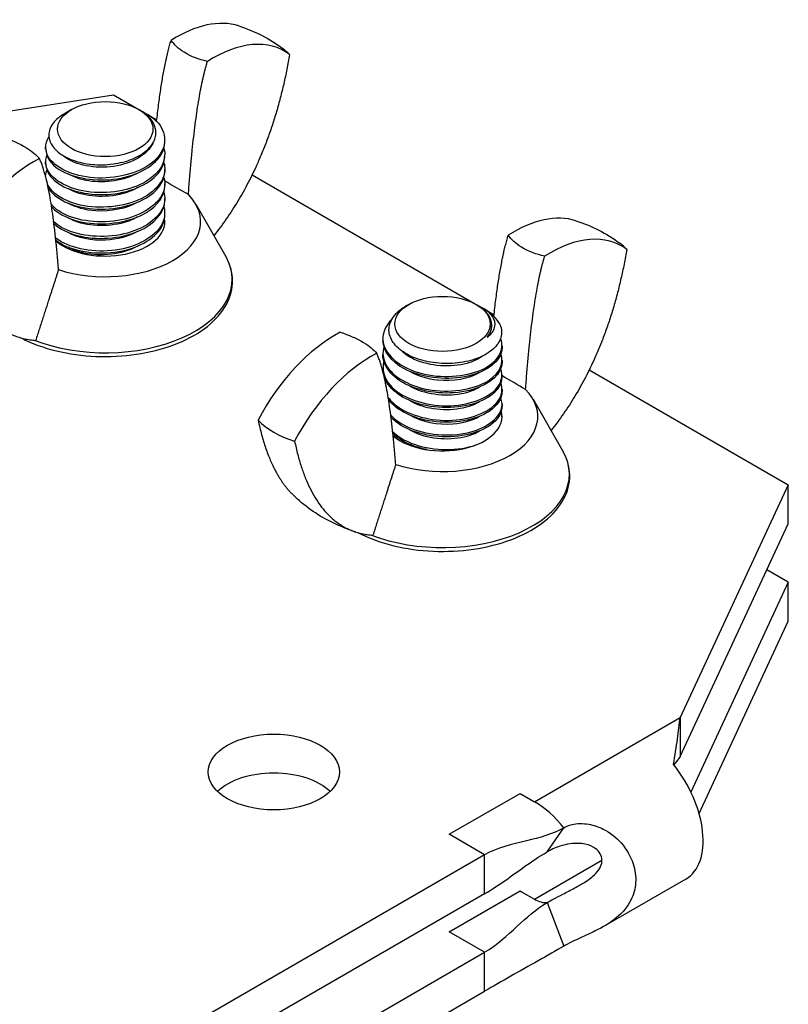
# Model space of a CAD drawing. Units: millimetres. Extents: x -237 to 230, y -248 to 209.
# Drawn here: x 184 to 217, y -88 to -46 of the extents above; entities that cross this region are included whole.
import ezdxf

# ---------------------------------------------------------------- set-up
doc = ezdxf.new("R2010")
doc.units = ezdxf.units.MM

# ---------------------------------------------------------------- blocks, each defined once
blk = doc.blocks.new('BNKK40_60-B-ISO')
at = {"layer": ''}
for p, q in [((22.303, 39.621), (41.599, 42.607)), ((41.599, 42.607), (42.668, 41.989)), ((39.84, 41.989), (39.542, 41.818)), ((42.668, 41.989), (42.715, 41.962)), ((42.715, 41.962), (42.959, 41.821)), ((42.959, 41.821), (43.022, 41.785)), ((43.022, 41.785), (43.416, 41.557)), ((43.754, 40.637), (43.754, 40.719)), ((44.943, 40.676), (44.943, 40.676)), ((38.754, 40.331), (38.754, 40.412)), ((43.754, 40.025), (43.754, 40.106)), ((38.754, 39.718), (38.754, 39.8)), ((43.754, 39.412), (43.754, 39.494)), ((47.411, 39.251), (56.81, 33.824)), ((38.754, 39.183), (38.754, 39.188)), ((43.754, 38.8), (43.754, 38.882)), ((43.754, 38.188), (43.754, 38.269)), ((45.05, 38.022), (46.305, 35.838)), ((43.754, 37.575), (43.754, 37.657)), ((53.982, 33.824), (53.852, 33.75)), ((56.81, 33.824), (56.858, 33.797)), ((56.858, 33.797), (57.101, 33.656)), ((57.101, 33.656), (57.164, 33.62)), ((57.164, 33.62), (57.558, 33.392)), ((57.463, 32.911), (57.463, 32.953)), ((52.896, 32.401), (52.896, 32.319)), ((59.085, 32.511), (59.086, 32.511)), ((52.896, 31.788), (52.896, 31.707)), ((57.896, 32.094), (57.896, 32.013)), ((57.896, 31.482), (57.896, 31.4)), ((52.896, 31.176), (52.896, 31.094)), ((61.554, 31.086), (69.9, 26.267)), ((57.896, 30.87), (57.896, 30.788)), ((57.896, 30.257), (57.896, 30.176)), ((59.193, 29.857), (60.447, 27.673)), ((57.896, 29.645), (57.896, 29.563)), ((69.9, 26.267), (65.371, 16.508)), ((69.9, 24.634), (69.9, 26.267)), ((65.371, 14.875), (69.9, 24.634)), ((69.9, 22.184), (69.003, 22.702)), ((69.9, 22.184), (65.816, 13.384)), ((69.9, 20.551), (69.9, 22.184)), ((66.158, 12.488), (69.9, 20.551)), ((59.258, 12.979), (65.371, 16.508)), ((65.371, 16.508), (65.371, 15.593)), ((65.371, 15.593), (65.371, 14.875)), ((55.679, 11.616), (58.649, 13.33)), ((58.649, 13.33), (59.258, 12.979)), ((57.164, 10.758), (55.679, 11.616)), ((59.785, 10.879), (60.488, 11.89)), ((57.164, 10.758), (43.87, 3.083)), ((57.164, 9.125), (57.164, 10.758)), ((59.258, 8.896), (62.086, 10.529)), ((65.604, 9.743), (62.182, 7.767)), ((57.164, 9.125), (43.87, 1.45)), ((55.679, 7.533), (58.649, 9.248)), ((58.649, 9.248), (58.714, 9.21)), ((58.714, 9.21), (59.258, 8.896)), ((59.785, 8.754), (60.488, 6.931)), ((57.164, 6.676), (55.679, 7.533)), ((43.87, -0.999), (57.164, 6.676)), ((57.164, 5.171), (57.164, 6.676)), ((43.87, -2.632), (57.164, 5.043)), ((57.164, 5.043), (57.164, 5.171))]:
    blk.add_line(p, q, dxfattribs=at)
for centre, major_axis, start_param, end_param in [((44.239, 40.127), (3, 5.196), 0.122352, 0.838792), ((45.766, 39.245), (3, 5.196), 6.207885, 7.121978), ((45.496, 43.165), (-4, 0), 3.653598, 3.7876), ((41.254, 41.118), (-2.067, 0), 3.88923, 3.926991), ((41.254, 40.765), (-2.5, 0), 3.612832, 3.926991), ((38.269, 34.917), (-3, -5.196), 3.873597, 4.787689), ((41.254, 37.294), (4, 0), 4.200384, 6.79519), ((58.381, 31.962), (3, 5.196), 0.122352, 0.838792), ((41.254, 37.294), (2.5, 0), 3.737877, 6.377372), ((59.908, 31.08), (3, 5.196), 6.207885, 7.121978), ((59.639, 35), (-4, 0), 3.653598, 3.7876), ((41.254, 34.871), (5.322, 0), 4.11875, 6.603457), ((55.396, 32.953), (2.067, 0), 5.849584, 7.068583), ((55.396, 32.6), (2.5, 0), 0.261799, 0.785398), ((50.883, 27.633), (-3, -5.196), 3.873597, 4.787689), ((52.411, 26.752), (-3, -5.196), 3.873597, 4.787689), ((55.396, 29.129), (4, 0), 4.200384, 6.79519), ((55.396, 29.129), (2.5, 0), 3.737877, 6.439352), ((51.153, 30.101), (-4, 0), 0.512005, 1.058791), ((55.396, 26.706), (5.322, 0), 4.11875, 6.603457), ((63.854, 12.774), (1.75, -3.031), 0, 1.835818), ((48.325, 12.595), (-2.75, 0), 3.681737, 5.743041), ((59.258, 10.121), (1.75, -3.031), 1.835818, 2.356194), ((59.258, 10.121), (0.75, -1.299), 5.497787, 6.018163)]:
    blk.add_ellipse(centre, major_axis=major_axis, ratio=0.57735, start_param=start_param, end_param=end_param, dxfattribs=at)
for centre, major_axis in [((41.254, 41.173), (2, 0)), ((55.396, 33.008), (2, 0)), ((48.325, 14.228), (-2.75, 0))]:
    blk.add_ellipse(centre, major_axis=major_axis, ratio=0.57735, dxfattribs=at)
for points, degree in [([(46.85, 45.496), (47.504, 45.284), (48.144, 44.974), (48.69, 44.555)], 3), ([(43.409, 41.496), (43.654, 43.72), (44.013, 44.888)], 2), ([(48.983, 44.297), (48.205, 39.715), (45.807, 36.704)], 2), ([(44.741, 38.426), (45.022, 42.318), (45.54, 44.007)], 2), ([(39.294, 35.281), (39.013, 38.848), (38.495, 39.939)], 2), ([(44.741, 38.426), (44.408, 38.617), (44.077, 38.808), (43.745, 39)], 3), ([(43.71, 37.31), (43.722, 37.264), (43.731, 37.219), (43.737, 37.173)], 3), ([(60.993, 37.331), (61.646, 37.119), (62.286, 36.809), (62.833, 36.39)], 3), ([(57.551, 33.331), (57.797, 35.555), (58.155, 36.723)], 2), ([(35.051, 36.253), (35.847, 32.486), (38.338, 32.319)], 2), ([(63.126, 36.132), (62.348, 31.55), (59.949, 28.539)], 2), ([(58.883, 30.261), (59.165, 34.153), (59.682, 35.842)], 2), ([(57.272, 32.452), (57.397, 32.594), (57.457, 32.752), (57.455, 32.91)], 3), ([(53.436, 27.116), (53.155, 30.683), (52.637, 31.774)], 2), ([(52.901, 31), (52.898, 31.031), (52.897, 31.063), (52.898, 31.094)], 3), ([(58.883, 30.261), (58.553, 30.45), (58.224, 30.64), (57.895, 30.83)], 3), ([(47.666, 28.97), (48.106, 26.89), (49.062, 25.907)], 2), ([(57.894, 29.079), (57.888, 29.152), (57.871, 29.225), (57.843, 29.297)], 3), ([(49.194, 28.088), (49.989, 24.321), (52.48, 24.154)], 2), ([(54.038, 27.953), (54.096, 27.921), (54.156, 27.89), (54.219, 27.861)], 3), ([(65.371, 14.875), (65.28, 14.763), (65.19, 14.646), (65.099, 14.526)], 3)]:
    blk.add_open_spline(points, degree=degree, dxfattribs=at)
for points, knots in [([(45.54, 44.007), (45.186, 44.095), (44.873, 44.195), (44.311, 44.549), (44.155, 44.709), (44.013, 44.888)], [-0.2927753, -0.2927753, -0.2927753, -0.2927753, -0.1559841, -0.1559841, -0.0459792, -0.0459792, -0.0459792, -0.0459792]), ([(39.542, 41.818), (39.476, 41.779), (39.413, 41.739), (39.171, 41.559), (39.037, 41.402), (38.887, 41.07), (38.871, 40.899), (38.96, 40.565), (39.063, 40.406), (39.371, 40.121), (39.574, 39.999), (40.051, 39.807), (40.32, 39.739), (40.891, 39.669), (41.186, 39.666), (41.763, 39.727), (42.039, 39.789), (42.537, 39.971), (42.754, 40.088), (43.1, 40.363), (43.228, 40.518), (43.376, 40.845), (43.397, 41.014), (43.335, 41.322), (43.269, 41.459), (43.066, 41.713), (42.932, 41.829), (42.77, 41.93)], [0.258827, 0.258827, 0.258827, 0.258827, 0.288063, 0.288063, 0.381832, 0.381832, 0.474474, 0.474474, 0.565989, 0.565989, 0.656377, 0.656377, 0.745637, 0.745637, 0.83377, 0.83377, 0.920775, 0.920775, 1.006651, 1.006651, 1.091399, 1.091399, 1.175018, 1.175018, 1.245194, 1.245194, 1.31455, 1.31455, 1.31455, 1.31455]), ([(42.823, 41.895), (42.829, 41.892), (42.835, 41.889), (43.094, 41.755), (43.311, 41.597), (43.481, 41.42)], [0.26070863, 0.26070863, 0.26070863, 0.26070863, 0.2629482, 0.2629482, 0.35579181, 0.35579181, 0.35579181, 0.35579181]), ([(43.481, 41.42), (43.891, 40.921), (43.819, 40.293), (43.302, 39.832), (42.785, 39.37), (41.846, 39.093), (40.952, 39.121), (40.057, 39.149), (39.246, 39.478), (38.922, 39.928), (38.71, 40.222), (38.711, 40.558), (38.901, 40.855)], [11.309734, 11.309734, 11.309734, 11.309734, 12.391566, 12.391566, 12.391566, 13.472958, 13.472958, 13.472958, 14.553912, 14.553912, 14.553912, 15.259119, 15.259119, 15.259119, 15.259119]), ([(36.968, 40.821), (37.322, 40.713), (37.635, 40.582), (38.197, 40.238), (38.353, 40.102), (38.495, 39.939)], [-0.2927872, -0.2927872, -0.2927872, -0.2927872, -0.1559771, -0.1559771, -0.0459799, -0.0459799, -0.0459799, -0.0459799]), ([(38.761, 40.331), (38.764, 40.021), (38.961, 39.711), (39.328, 39.478), (39.903, 39.112), (40.873, 38.95), (41.756, 39.09), (42.629, 39.228), (43.381, 39.656), (43.643, 40.183), (43.716, 40.33), (43.751, 40.483), (43.748, 40.636)], [-21.20575, -21.20575, -21.20575, -21.20575, -20.514126, -20.514126, -20.514126, -19.432608, -19.432608, -19.432608, -18.363017, -18.363017, -18.363017, -18.064158, -18.064158, -18.064158, -18.064158]), ([(43.243, 40.572), (43.032, 40.105), (42.369, 39.723), (41.606, 39.61), (40.836, 39.497), (40.004, 39.661), (39.557, 39.994), (39.516, 40.025), (39.477, 40.058), (39.443, 40.092)], [12.056227, 12.056227, 12.056227, 12.056227, 13.180639, 13.180639, 13.180639, 14.314355, 14.314355, 14.314355, 14.420797, 14.420797, 14.420797, 14.420797]), ([(43.716, 40.372), (43.851, 39.875), (43.571, 39.341), (42.979, 38.983), (42.328, 38.589), (41.328, 38.424), (40.474, 38.551), (39.62, 38.678), (38.949, 39.09), (38.792, 39.566), (38.738, 39.731), (38.746, 39.901), (38.81, 40.064)], [17.891131, 17.891131, 17.891131, 17.891131, 18.873446, 18.873446, 18.873446, 19.952282, 19.952282, 19.952282, 21.030707, 21.030707, 21.030707, 21.404308, 21.404308, 21.404308, 21.404308]), ([(38.762, 39.718), (38.762, 39.478), (38.877, 39.237), (39.106, 39.032), (39.562, 38.625), (40.451, 38.38), (41.341, 38.432), (42.229, 38.485), (43.081, 38.834), (43.483, 39.326), (43.66, 39.542), (43.747, 39.783), (43.745, 40.024)], [-27.488936, -27.488936, -27.488936, -27.488936, -26.951702, -26.951702, -26.951702, -25.883246, -25.883246, -25.883246, -24.816964, -24.816964, -24.816964, -24.347343, -24.347343, -24.347343, -24.347343]), ([(43.716, 39.759), (43.729, 39.714), (43.739, 39.669), (43.745, 39.623), (43.82, 39.072), (43.371, 38.506), (42.619, 38.188), (41.868, 37.87), (40.846, 37.812), (40.058, 38.025), (39.458, 38.187), (39.013, 38.5), (38.837, 38.853)], [24.174317, 24.174317, 24.174317, 24.174317, 24.263564, 24.263564, 24.263564, 25.340392, 25.340392, 25.340392, 26.416831, 26.416831, 26.416831, 27.236769, 27.236769, 27.236769, 27.236769]), ([(38.754, 39.183), (38.754, 39.186), (38.754, 39.19), (38.754, 39.193), (38.754, 39.28), (38.772, 39.367), (38.806, 39.452)], [27.4855825, 27.4855825, 27.4855825, 27.4855825, 27.4928858, 27.4928858, 27.4928858, 27.6874929, 27.6874929, 27.6874929, 27.6874929]), ([(38.863, 38.714), (38.875, 38.691), (38.889, 38.669), (38.905, 38.646), (39.214, 38.19), (40.021, 37.851), (40.918, 37.816), (41.813, 37.781), (42.76, 38.052), (43.286, 38.511), (43.588, 38.774), (43.744, 39.093), (43.746, 39.413)], [-33.476427, -33.476427, -33.476427, -33.476427, -33.423015, -33.423015, -33.423015, -32.335856, -32.335856, -32.335856, -31.252527, -31.252527, -31.252527, -30.630528, -30.630528, -30.630528, -30.630528]), ([(42.615, 39.33), (42.064, 39.02), (41.251, 38.893), (40.563, 38.999), (40.231, 39.051), (39.935, 39.155), (39.704, 39.292)], [18.915781, 18.915781, 18.915781, 18.915781, 19.975885, 19.975885, 19.975885, 20.487367, 20.487367, 20.487367, 20.487367]), ([(43.712, 39.146), (43.752, 39.014), (43.763, 38.879), (43.744, 38.746), (43.665, 38.196), (43.068, 37.683), (42.246, 37.443), (41.424, 37.203), (40.412, 37.244), (39.709, 37.529), (39.404, 37.652), (39.162, 37.819), (38.998, 38.007)], [30.457502, 30.457502, 30.457502, 30.457502, 30.718789, 30.718789, 30.718789, 31.79335, 31.79335, 31.79335, 32.867548, 32.867548, 32.867548, 33.333359, 33.333359, 33.333359, 33.333359]), ([(39.01, 37.908), (39.304, 37.592), (39.831, 37.343), (40.458, 37.247), (41.304, 37.118), (42.297, 37.275), (42.951, 37.66), (43.456, 37.956), (43.743, 38.378), (43.75, 38.8)], [-39.602206, -39.602206, -39.602206, -39.602206, -38.808429, -38.808429, -38.808429, -37.73811, -37.73811, -37.73811, -36.913714, -36.913714, -36.913714, -36.913714]), ([(43.709, 38.533), (43.771, 38.321), (43.764, 38.102), (43.678, 37.892), (43.459, 37.357), (42.741, 36.906), (41.875, 36.742), (41.01, 36.579), (40.033, 36.71), (39.424, 37.052), (39.298, 37.124), (39.188, 37.204), (39.096, 37.289)], [36.740687, 36.740687, 36.740687, 36.740687, 37.160799, 37.160799, 37.160799, 38.233247, 38.233247, 38.233247, 39.305357, 39.305357, 39.305357, 39.528662, 39.528662, 39.528662, 39.528662]), ([(42.61, 38.72), (42.39, 38.594), (42.131, 38.493), (41.849, 38.431), (41.104, 38.265), (40.24, 38.367), (39.719, 38.664), (39.712, 38.668), (39.705, 38.672), (39.698, 38.676)], [25.198967, 25.198967, 25.198967, 25.198967, 25.62613, 25.62613, 25.62613, 26.754881, 26.754881, 26.754881, 26.770553, 26.770553, 26.770553, 26.770553]), ([(39.112, 37.199), (39.343, 36.992), (39.674, 36.82), (40.073, 36.714), (40.865, 36.504), (41.89, 36.567), (42.639, 36.89), (43.321, 37.184), (43.748, 37.684), (43.753, 38.188)], [-45.802656, -45.802656, -45.802656, -45.802656, -45.259668, -45.259668, -45.259668, -44.180631, -44.180631, -44.180631, -43.196899, -43.196899, -43.196899, -43.196899]), ([(42.614, 38.107), (42.139, 37.842), (41.477, 37.703), (40.861, 37.742), (40.414, 37.771), (40.004, 37.892), (39.703, 38.067)], [31.482152, 31.482152, 31.482152, 31.482152, 32.392417, 32.392417, 32.392417, 33.053738, 33.053738, 33.053738, 33.053738]), ([(43.708, 37.921), (43.789, 37.635), (43.744, 37.335), (43.563, 37.065), (43.221, 36.554), (42.407, 36.169), (41.52, 36.079), (40.633, 35.989), (39.71, 36.198), (39.201, 36.586), (39.191, 36.594), (39.182, 36.601), (39.172, 36.609)], [43.023873, 43.023873, 43.023873, 43.023873, 43.590506, 43.590506, 43.590506, 44.660991, 44.660991, 44.660991, 45.731162, 45.731162, 45.731162, 45.751625, 45.751625, 45.751625, 45.751625]), ([(39.186, 36.52), (39.301, 36.428), (39.438, 36.343), (39.595, 36.271), (40.278, 35.958), (41.305, 35.886), (42.156, 36.112), (43.002, 36.336), (43.635, 36.845), (43.738, 37.401), (43.748, 37.459), (43.753, 37.517), (43.753, 37.575)], [-52.028033, -52.028033, -52.028033, -52.028033, -51.776155, -51.776155, -51.776155, -50.681749, -50.681749, -50.681749, -49.5935, -49.5935, -49.5935, -49.480084, -49.480084, -49.480084, -49.480084]), ([(42.612, 37.494), (42.482, 37.418), (42.337, 37.352), (42.18, 37.298), (41.487, 37.062), (40.599, 37.075), (39.987, 37.313), (39.882, 37.354), (39.786, 37.401), (39.7, 37.452)], [37.765337, 37.765337, 37.765337, 37.765337, 38.02004, 38.02004, 38.02004, 39.144428, 39.144428, 39.144428, 39.336923, 39.336923, 39.336923, 39.336923]), ([(42.611, 36.883), (42.24, 36.675), (41.759, 36.54), (41.268, 36.515), (40.676, 36.485), (40.093, 36.615), (39.7, 36.841)], [44.048523, 44.048523, 44.048523, 44.048523, 44.760955, 44.760955, 44.760955, 45.620109, 45.620109, 45.620109, 45.620109]), ([(59.682, 35.842), (59.328, 35.93), (59.015, 36.03), (58.453, 36.384), (58.297, 36.544), (58.155, 36.723)], [-0.2927753, -0.2927753, -0.2927753, -0.2927753, -0.1559841, -0.1559841, -0.0459792, -0.0459792, -0.0459792, -0.0459792]), ([(42.615, 36.268), (42.596, 36.257), (42.577, 36.246), (42.557, 36.235), (41.957, 35.918), (41.075, 35.819), (40.376, 35.972), (40.118, 36.029), (39.889, 36.118), (39.704, 36.229)], [50.331708, 50.331708, 50.331708, 50.331708, 50.368887, 50.368887, 50.368887, 51.489494, 51.489494, 51.489494, 51.903294, 51.903294, 51.903294, 51.903294]), ([(37.721, 32.423), (37.839, 32.361), (37.962, 32.303), (38.551, 32.048), (39.067, 31.893), (40.153, 31.686), (40.723, 31.635), (41.861, 31.64), (42.429, 31.696), (43.508, 31.911), (44.019, 32.069), (44.933, 32.477), (45.336, 32.725), (45.989, 33.292), (46.239, 33.609), (46.549, 34.273), (46.614, 34.617), (46.562, 35.26), (46.466, 35.558), (46.305, 35.838)], [3.193517, 3.193517, 3.193517, 3.193517, 3.282926, 3.282926, 3.60918, 3.60918, 3.934377, 3.934377, 4.259117, 4.259117, 4.584354, 4.584354, 4.910639, 4.910639, 5.235024, 5.235024, 5.54434, 5.54434, 5.818059, 5.818059, 5.818059, 5.818059]), ([(57.811, 32.973), (57.885, 32.799), (57.897, 32.619), (57.796, 32.268), (57.685, 32.101), (57.354, 31.804), (57.138, 31.676), (56.632, 31.477), (56.347, 31.408), (55.745, 31.337), (55.434, 31.336), (54.828, 31.404), (54.538, 31.471), (54.018, 31.665), (53.792, 31.79), (53.432, 32.081), (53.301, 32.245), (53.152, 32.59), (53.133, 32.769), (53.211, 33.118), (53.304, 33.285), (53.558, 33.553), (53.694, 33.658), (53.852, 33.75)], [0, 0, 0, 0, 0.097147, 0.097147, 0.1931682, 0.1931682, 0.2880633, 0.2880633, 0.3818319, 0.3818319, 0.4744739, 0.4744739, 0.565989, 0.565989, 0.6563769, 0.6563769, 0.7456374, 0.7456374, 0.83377, 0.83377, 0.9207747, 0.9207747, 0.9863487, 0.9863487, 0.9863487, 0.9863487]), ([(57.272, 32.452), (57.42, 32.555), (57.521, 32.676), (57.62, 32.939), (57.613, 33.078), (57.486, 33.354), (57.362, 33.487), (57.124, 33.645), (57.053, 33.685), (56.977, 33.722)], [0, 0, 0, 0, 0.0835167, 0.0835167, 0.1711655, 0.1711655, 0.2629482, 0.2629482, 0.2969196, 0.2969196, 0.2969196, 0.2969196]), ([(53.299, 33.235), (52.991, 32.931), (52.845, 32.567), (52.914, 32.214), (53.023, 31.663), (53.655, 31.16), (54.495, 30.937), (55.335, 30.715), (56.347, 30.781), (57.029, 31.085), (57.711, 31.39), (58.032, 31.918), (57.835, 32.389), (57.834, 32.392), (57.833, 32.394), (57.832, 32.397)], [12.780569, 12.780569, 12.780569, 12.780569, 13.472958, 13.472958, 13.472958, 14.553912, 14.553912, 14.553912, 15.634433, 15.634433, 15.634433, 16.714526, 16.714526, 16.714526, 16.720212, 16.720212, 16.720212, 16.720212]), ([(51.11, 32.656), (51.464, 32.548), (51.777, 32.417), (52.339, 32.073), (52.495, 31.937), (52.637, 31.774)], [-0.2927872, -0.2927872, -0.2927872, -0.2927872, -0.1559771, -0.1559771, -0.0459799, -0.0459799, -0.0459799, -0.0459799]), ([(57.895, 32.012), (57.895, 31.957), (57.89, 31.902), (57.877, 31.848), (57.768, 31.371), (57.144, 30.941), (56.313, 30.787), (55.486, 30.633), (54.487, 30.759), (53.801, 31.122), (53.237, 31.42), (52.906, 31.869), (52.899, 32.319)], [-22.776547, -22.776547, -22.776547, -22.776547, -22.65363, -22.65363, -22.65363, -21.581444, -21.581444, -21.581444, -20.514126, -20.514126, -20.514126, -19.634954, -19.634954, -19.634954, -19.634954]), ([(52.942, 32.053), (52.87, 31.804), (52.893, 31.547), (53.021, 31.307), (53.301, 30.779), (54.076, 30.356), (54.961, 30.231), (55.845, 30.106), (56.803, 30.281), (57.359, 30.653), (57.806, 30.952), (57.979, 31.367), (57.843, 31.748)], [19.461928, 19.461928, 19.461928, 19.461928, 19.952282, 19.952282, 19.952282, 21.030707, 21.030707, 21.030707, 22.108726, 22.108726, 22.108726, 22.975104, 22.975104, 22.975104, 22.975104]), ([(53.681, 31.889), (53.822, 31.751), (54.002, 31.629), (54.215, 31.532), (54.856, 31.237), (55.756, 31.179), (56.432, 31.368), (56.677, 31.436), (56.888, 31.536), (57.054, 31.655)], [13.938326, 13.938326, 13.938326, 13.938326, 14.314355, 14.314355, 14.314355, 15.447594, 15.447594, 15.447594, 15.858413, 15.858413, 15.858413, 15.858413]), ([(52.941, 31.441), (52.848, 31.101), (52.933, 30.743), (53.2, 30.437), (53.629, 29.947), (54.509, 29.612), (55.406, 29.579), (56.302, 29.546), (57.178, 29.815), (57.6, 30.237), (57.871, 30.507), (57.949, 30.832), (57.84, 31.135)], [25.745113, 25.745113, 25.745113, 25.745113, 26.416831, 26.416831, 26.416831, 27.492886, 27.492886, 27.492886, 28.568561, 28.568561, 28.568561, 29.258289, 29.258289, 29.258289, 29.258289]), ([(57.896, 31.4), (57.893, 30.936), (57.412, 30.479), (56.668, 30.259), (55.899, 30.031), (54.883, 30.067), (54.117, 30.366), (53.377, 30.654), (52.898, 31.176), (52.896, 31.707)], [-29.059732, -29.059732, -29.059732, -29.059732, -28.022591, -28.022591, -28.022591, -26.951702, -26.951702, -26.951702, -25.918139, -25.918139, -25.918139, -25.918139]), ([(54.04, 31.015), (54.362, 30.833), (54.767, 30.706), (55.192, 30.661), (55.844, 30.593), (56.516, 30.721), (56.951, 30.972)], [20.486578, 20.486578, 20.486578, 20.486578, 21.106816, 21.106816, 21.106816, 22.058164, 22.058164, 22.058164, 22.058164]), ([(57.892, 30.789), (57.885, 30.427), (57.61, 30.065), (57.122, 29.823), (56.452, 29.49), (55.411, 29.4), (54.541, 29.619), (53.767, 29.814), (53.16, 30.245), (52.965, 30.738)], [-35.342917, -35.342917, -35.342917, -35.342917, -34.534205, -34.534205, -34.534205, -33.423015, -33.423015, -33.423015, -32.434943, -32.434943, -32.434943, -32.434943]), ([(53.123, 29.927), (53.204, 29.813), (53.307, 29.705), (53.431, 29.606), (53.984, 29.165), (54.935, 28.919), (55.817, 28.971), (56.699, 29.023), (57.474, 29.37), (57.763, 29.824), (57.904, 30.047), (57.925, 30.291), (57.839, 30.522)], [32.626809, 32.626809, 32.626809, 32.626809, 32.867548, 32.867548, 32.867548, 33.941388, 33.941388, 33.941388, 35.014874, 35.014874, 35.014874, 35.541475, 35.541475, 35.541475, 35.541475]), ([(57.889, 30.176), (57.885, 29.875), (57.7, 29.573), (57.351, 29.341), (56.793, 28.973), (55.84, 28.8), (54.96, 28.925), (54.177, 29.036), (53.48, 29.379), (53.136, 29.823)], [-41.626103, -41.626103, -41.626103, -41.626103, -40.952988, -40.952988, -40.952988, -39.880034, -39.880034, -39.880034, -38.925918, -38.925918, -38.925918, -38.925918]), ([(54.034, 30.399), (54.612, 30.072), (55.482, 29.953), (56.19, 30.087), (56.481, 30.142), (56.739, 30.238), (56.946, 30.361)], [26.769763, 26.769763, 26.769763, 26.769763, 27.88321, 27.88321, 27.88321, 28.341349, 28.341349, 28.341349, 28.341349]), ([(53.232, 29.183), (53.355, 29.048), (53.509, 28.923), (53.692, 28.815), (54.345, 28.429), (55.339, 28.269), (56.187, 28.397), (57.034, 28.526), (57.699, 28.935), (57.857, 29.407), (57.912, 29.573), (57.904, 29.744), (57.84, 29.909)], [39.005112, 39.005112, 39.005112, 39.005112, 39.305357, 39.305357, 39.305357, 40.377134, 40.377134, 40.377134, 41.448582, 41.448582, 41.448582, 41.82466, 41.82466, 41.82466, 41.82466]), ([(54.04, 29.79), (54.28, 29.652), (54.567, 29.545), (54.878, 29.484), (55.615, 29.338), (56.45, 29.452), (56.952, 29.746)], [33.052948, 33.052948, 33.052948, 33.052948, 33.518715, 33.518715, 33.518715, 34.624534, 34.624534, 34.624534, 34.624534]), ([(57.887, 29.563), (57.888, 29.345), (57.795, 29.127), (57.606, 28.936), (57.184, 28.511), (56.303, 28.239), (55.401, 28.273), (54.532, 28.306), (53.68, 28.623), (53.239, 29.088)], [-47.909288, -47.909288, -47.909288, -47.909288, -47.422901, -47.422901, -47.422901, -46.340401, -46.340401, -46.340401, -45.297985, -45.297985, -45.297985, -45.297985]), ([(54.035, 29.176), (54.521, 28.905), (55.205, 28.767), (55.833, 28.815), (56.264, 28.848), (56.655, 28.967), (56.946, 29.137)], [39.336134, 39.336134, 39.336134, 39.336134, 40.268449, 40.268449, 40.268449, 40.90772, 40.90772, 40.90772, 40.90772]), ([(53.316, 28.488), (53.488, 28.323), (53.709, 28.176), (53.969, 28.06), (54.701, 27.731), (55.714, 27.654), (56.511, 27.849), (56.596, 27.87), (56.678, 27.893), (56.757, 27.919)], [45.351207, 45.351207, 45.351207, 45.351207, 45.731162, 45.731162, 45.731162, 46.801025, 46.801025, 46.801025, 46.91445, 46.91445, 46.91445, 46.91445]), ([(54.038, 28.563), (54.173, 28.485), (54.324, 28.417), (54.487, 28.362), (55.181, 28.13), (56.067, 28.147), (56.674, 28.387), (56.775, 28.427), (56.867, 28.472), (56.95, 28.522)], [45.619319, 45.619319, 45.619319, 45.619319, 45.88321, 45.88321, 45.88321, 47.005126, 47.005126, 47.005126, 47.190905, 47.190905, 47.190905, 47.190905]), ([(54.751, 27.74), (54.282, 27.832), (53.848, 28), (53.525, 28.229), (53.451, 28.282), (53.383, 28.338), (53.321, 28.396)], [-52.3598776, -52.3598776, -52.3598776, -52.3598776, -51.7761547, -51.7761547, -51.7761547, -51.6414014, -51.6414014, -51.6414014, -51.6414014]), ([(51.863, 24.258), (51.981, 24.196), (52.104, 24.138), (52.693, 23.883), (53.209, 23.728), (54.295, 23.521), (54.865, 23.47), (56.004, 23.475), (56.572, 23.531), (57.65, 23.746), (58.161, 23.904), (59.075, 24.312), (59.478, 24.56), (60.131, 25.127), (60.382, 25.444), (60.691, 26.108), (60.756, 26.452), (60.704, 27.095), (60.608, 27.393), (60.447, 27.673)], [3.193517, 3.193517, 3.193517, 3.193517, 3.282926, 3.282926, 3.60918, 3.60918, 3.934377, 3.934377, 4.259117, 4.259117, 4.584354, 4.584354, 4.910639, 4.910639, 5.235024, 5.235024, 5.54434, 5.54434, 5.818059, 5.818059, 5.818059, 5.818059]), ([(51.751, 24.292), (51.351, 24.421), (50.958, 24.583), (50.018, 25.078), (49.489, 25.468), (49.062, 25.907)], [0, 0, 0, 0, 0.1281688, 0.1281688, 0.3236089, 0.3236089, 0.3236089, 0.3236089]), ([(65.085, 14.543), (65.151, 14.921), (65.204, 15.276), (65.295, 15.936), (65.333, 16.238), (65.371, 16.508)], [0, 0, 0, 0, 0.1409005, 0.1409005, 0.2818009, 0.2818009, 0.2818009, 0.2818009]), ([(60.488, 11.89), (60.567, 11.935), (60.679, 11.988), (60.937, 12.05), (61.049, 12.064), (61.285, 12.069), (61.409, 12.059), (61.74, 12), (61.944, 11.929), (62.415, 11.692), (62.67, 11.495), (63.116, 10.993), (63.288, 10.695), (63.476, 10.123), (63.512, 9.857), (63.482, 9.339), (63.416, 9.091), (63.162, 8.578), (62.954, 8.33), (62.419, 7.892), (62.113, 7.72), (61.601, 7.467), (61.393, 7.374), (61.07, 7.227), (60.954, 7.173), (60.686, 7.041), (60.569, 6.978), (60.488, 6.931)], [0, 0, 0, 0, 0.0332831, 0.0332831, 0.0570473, 0.0570473, 0.0820321, 0.0820321, 0.1244703, 0.1244703, 0.1853821, 0.1853821, 0.2512397, 0.2512397, 0.3063677, 0.3063677, 0.3615196, 0.3615196, 0.4288129, 0.4288129, 0.49638, 0.49638, 0.5400776, 0.5400776, 0.5657073, 0.5657073, 0.6019083, 0.6019083, 0.6019083, 0.6019083]), ([(60.488, 11.89), (60.008, 11.616), (59.466, 11.475), (58.918, 11.345), (58.309, 11.2), (57.697, 11.064), (57.164, 10.758)], [0, 0, 0, 0, 0.473748, 0.473748, 0.473748, 1, 1, 1, 1]), ([(59.785, 8.754), (59.935, 8.84), (60.161, 8.963), (60.61, 9.194), (60.777, 9.279), (61.081, 9.441), (61.215, 9.516), (61.533, 9.715), (61.693, 9.836), (61.914, 10.067), (61.985, 10.17), (62.069, 10.364), (62.089, 10.457), (62.083, 10.638), (62.058, 10.723), (61.966, 10.889), (61.893, 10.965), (61.693, 11.108), (61.551, 11.168), (61.196, 11.243), (60.981, 11.248), (60.607, 11.197), (60.462, 11.162), (60.106, 11.048), (59.924, 10.959), (59.785, 10.879)], [0, 0, 0, 0, 0.063422, 0.063422, 0.0994613, 0.0994613, 0.1278977, 0.1278977, 0.1686389, 0.1686389, 0.2009956, 0.2009956, 0.2299237, 0.2299237, 0.2580864, 0.2580864, 0.2907729, 0.2907729, 0.3336061, 0.3336061, 0.3834611, 0.3834611, 0.415763, 0.415763, 0.466241, 0.466241, 0.466241, 0.466241]), ([(57.164, 9.125), (57.816, 9.504), (58.31, 9.89), (58.852, 10.274), (59.139, 10.477), (59.441, 10.679), (59.785, 10.879)], [-1, -1, -1, -1, -0.345659, -0.345659, -0.345659, 0, 0, 0, 0]), ([(57.164, 6.676), (57.684, 6.979), (58.105, 7.373), (58.528, 7.764), (58.915, 8.122), (59.308, 8.477), (59.785, 8.754)], [-1, -1, -1, -1, -0.478101, -0.478101, -0.478101, 0, 0, 0, 0]), ([(60.488, 6.931), (59.818, 6.542), (59.024, 6.098), (58.266, 5.671), (57.879, 5.453), (57.506, 5.24), (57.164, 5.043)], [0, 0, 0, 0, 0.661911, 0.661911, 0.661911, 1, 1, 1, 1])]:
    blk.add_open_spline(points, degree=3, knots=knots, dxfattribs=at)
for points in [[(39.294, 35.281), (38.884, 34.019), (38.338, 32.319)], [(53.436, 27.116), (53.026, 25.854), (52.48, 24.154)]]:
    blk.add_rational_spline(points, [1.00001388286, 1.01076294078, 1.0001046417], degree=2, dxfattribs=at)

msp = doc.modelspace()

# ---------------------------------------------------------------- block references
msp.add_blockref('BNKK40_60-B-ISO', (146.813, -92.004))

doc.saveas('drawing.dxf')
